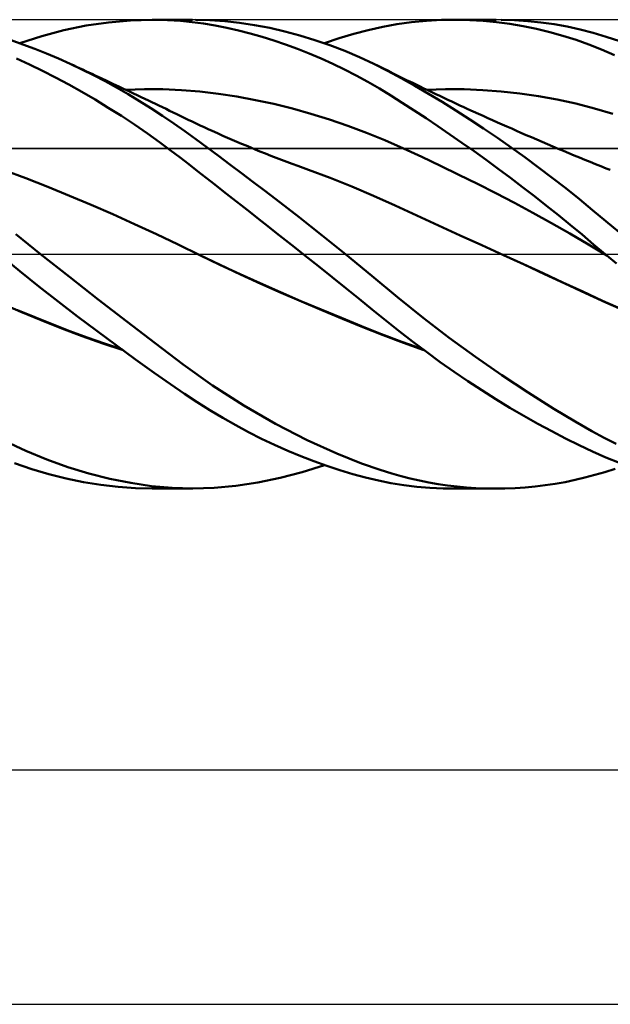
# Model space of a CAD drawing. Units: millimetres. Extents: x -90 to 184, y -68 to 68.
# Drawn here: x 42 to 67, y -32 to 10 of the extents above; entities that cross this region are included whole.
import ezdxf

# ---------------------------------------------------------------- set-up
doc = ezdxf.new("R2010")
doc.units = ezdxf.units.MM
doc.header["$LTSCALE"] = 8.05
doc.linetypes.add('LONGDASH_DASH', pattern=[0.85, 0.4, -0.2, 0.05, -0.2])
for name, color, linetype in [('1', 4, 'CONTINUOUS'), ('2', 7, 'CONTINUOUS'), ('4', 2, 'LONGDASH_DASH'), ('CUT', 1, 'CONTINUOUS'), ('NOCUT', 7, 'CONTINUOUS'), ('SK4', 2, 'LONGDASH_DASH')]:
    doc.layers.add(name, color=color, linetype=linetype)

msp = doc.modelspace()

# ---------------------------------------------------------------- linework, layer by layer
at = {"layer": '1', "color": 4, "linetype": 'CONTINUOUS', "lineweight": 50}
for p, q in [((43.654, 9.55), (44.604, 9.746)), ((44.604, 9.746), (45.555, 9.887)), ((45.555, 9.887), (46.502, 9.972)), ((46.502, 9.972), (47.429, 10)), ((47.428, 10), (49.151, 10)), ((48.076, 9.986), (47.429, 10)), ((48.634, 9.95), (48.076, 9.986)), ((49.128, 9.899), (48.634, 9.95)), ((49.621, 9.833), (49.128, 9.899)), ((49.892, 9.981), (49.272, 9.999)), ((50.117, 9.75), (49.621, 9.833)), ((50.522, 9.936), (49.892, 9.981)), ((50.615, 9.652), (50.117, 9.75)), ((51.158, 9.865), (50.522, 9.936)), ((51.799, 9.769), (51.158, 9.865)), ((52.443, 9.647), (51.799, 9.769)), ((56.652, 9.555), (57.267, 9.694)), ((57.267, 9.694), (57.874, 9.807)), ((57.874, 9.807), (58.501, 9.895)), ((58.501, 9.895), (59.136, 9.957)), ((59.136, 9.957), (59.774, 9.992)), ((59.774, 9.992), (60.415, 9.999)), ((60.287, 10), (62.103, 10)), ((60.982, 9.985), (60.415, 9.999)), ((61.552, 9.95), (60.982, 9.985)), ((62.123, 9.894), (61.552, 9.95)), ((62.694, 9.819), (62.123, 9.894)), ((62.891, 9.981), (62.325, 9.998)), ((63.265, 9.723), (62.694, 9.819)), ((63.456, 9.943), (62.891, 9.981)), ((63.833, 9.607), (63.265, 9.723)), ((64.021, 9.884), (63.456, 9.943)), ((64.583, 9.805), (64.021, 9.884)), ((65.143, 9.704), (64.583, 9.805)), ((65.699, 9.583), (65.143, 9.704)), ((41.769, 8.997), (42.709, 9.301)), ((42.709, 9.301), (43.654, 9.55)), ((51.114, 9.539), (50.615, 9.652)), ((51.615, 9.411), (51.114, 9.539)), ((52.117, 9.269), (51.615, 9.411)), ((52.619, 9.112), (52.117, 9.269)), ((53.088, 9.5), (52.443, 9.647)), ((53.733, 9.329), (53.088, 9.5)), ((54.376, 9.133), (53.733, 9.329)), ((55.408, 9.206), (56.032, 9.392)), ((56.032, 9.392), (56.652, 9.555)), ((64.398, 9.471), (63.833, 9.607)), ((64.96, 9.314), (64.398, 9.471)), ((65.519, 9.136), (64.96, 9.314)), ((66.252, 9.44), (65.699, 9.583)), ((66.81, 9.274), (66.252, 9.44)), ((67.39, 9.083), (66.81, 9.274)), ((41.906, 8.948), (41.403, 9.123)), ((42.41, 8.76), (41.906, 8.948)), ((53.123, 8.941), (52.619, 9.112)), ((53.628, 8.755), (53.123, 8.941)), ((55.016, 8.913), (54.376, 9.133)), ((54.779, 8.997), (55.408, 9.206)), ((55.652, 8.669), (55.016, 8.913)), ((66.07, 8.939), (65.519, 9.136)), ((66.612, 8.724), (66.07, 8.939)), ((42.917, 8.558), (42.41, 8.76)), ((43.424, 8.342), (42.917, 8.558)), ((54.133, 8.555), (53.628, 8.755)), ((54.638, 8.341), (54.133, 8.555)), ((56.281, 8.402), (55.652, 8.669)), ((56.892, 8.116), (56.281, 8.402)), ((67.166, 8.489), (66.612, 8.724)), ((42.188, 8.084), (41.633, 8.34)), ((42.744, 7.814), (42.188, 8.084)), ((43.93, 8.115), (43.424, 8.342)), ((44.424, 7.881), (43.93, 8.115)), ((44.063, 8.054), (43.93, 8.115)), ((44.196, 7.992), (44.063, 8.054)), ((44.328, 7.931), (44.196, 7.992)), ((55.141, 8.112), (54.638, 8.341)), ((55.642, 7.87), (55.141, 8.112)), ((57.098, 8.016), (56.892, 8.117)), ((57.476, 7.82), (56.892, 8.116)), ((57.303, 7.915), (57.098, 8.016)), ((43.302, 7.529), (42.744, 7.814)), ((44.461, 7.869), (44.328, 7.931)), ((44.918, 7.635), (44.424, 7.881)), ((44.594, 7.808), (44.461, 7.869)), ((44.726, 7.746), (44.594, 7.808)), ((44.859, 7.685), (44.726, 7.746)), ((44.992, 7.623), (44.859, 7.685)), ((45.412, 7.377), (44.918, 7.635)), ((45.243, 7.506), (44.992, 7.623)), ((56.14, 7.613), (55.642, 7.87)), ((56.635, 7.343), (56.14, 7.613)), ((57.509, 7.813), (57.303, 7.915)), ((58.052, 7.509), (57.476, 7.82)), ((57.714, 7.711), (57.509, 7.813)), ((57.858, 7.639), (57.714, 7.711)), ((58.001, 7.569), (57.858, 7.639)), ((58.145, 7.498), (58.001, 7.569)), ((43.862, 7.23), (43.302, 7.529)), ((44.424, 6.916), (43.862, 7.23)), ((45.495, 7.389), (45.243, 7.506)), ((45.905, 7.107), (45.412, 7.377)), ((45.746, 7.271), (45.495, 7.389)), ((45.997, 7.153), (45.746, 7.271)), ((46.2, 7.057), (45.997, 7.153)), ((57.127, 7.058), (56.635, 7.343)), ((58.632, 7.183), (58.052, 7.509)), ((58.288, 7.427), (58.145, 7.498)), ((58.431, 7.357), (58.288, 7.427)), ((58.575, 7.287), (58.431, 7.357)), ((58.718, 7.218), (58.575, 7.287)), ((59.216, 6.843), (58.632, 7.183)), ((58.862, 7.148), (58.718, 7.218)), ((59.029, 7.068), (58.862, 7.148)), ((44.987, 6.589), (44.424, 6.916)), ((46.396, 6.825), (45.905, 7.107)), ((46.403, 6.962), (46.2, 7.057)), ((46.305, 7.008), (47.095, 7.033)), ((46.886, 6.531), (46.396, 6.825)), ((46.606, 6.866), (46.403, 6.962)), ((46.809, 6.77), (46.606, 6.866)), ((46.961, 6.698), (46.809, 6.77)), ((47.885, 7.03), (47.095, 7.033)), ((48.674, 6.996), (47.885, 7.03)), ((49.464, 6.931), (48.674, 6.996)), ((50.254, 6.838), (49.464, 6.931)), ((51.043, 6.718), (50.254, 6.838)), ((57.613, 6.762), (57.127, 7.058)), ((58.103, 6.452), (57.613, 6.762)), ((59.197, 6.988), (59.029, 7.068)), ((59.154, 7.008), (59.948, 7.034)), ((59.364, 6.908), (59.197, 6.988)), ((59.803, 6.49), (59.216, 6.843)), ((59.532, 6.828), (59.364, 6.908)), ((59.703, 6.747), (59.532, 6.828)), ((59.875, 6.666), (59.703, 6.747)), ((60.742, 7.031), (59.948, 7.034)), ((61.536, 7), (60.742, 7.031)), ((62.33, 6.941), (61.536, 7)), ((63.124, 6.855), (62.33, 6.941)), ((63.918, 6.741), (63.124, 6.855)), ((64.713, 6.598), (63.918, 6.741)), ((45.549, 6.247), (44.987, 6.589)), ((47.374, 6.225), (46.886, 6.531)), ((47.112, 6.626), (46.961, 6.698)), ((47.263, 6.554), (47.112, 6.626)), ((47.414, 6.482), (47.263, 6.554)), ((47.565, 6.41), (47.414, 6.482)), ((47.716, 6.337), (47.565, 6.41)), ((47.867, 6.265), (47.716, 6.337)), ((51.833, 6.573), (51.043, 6.718)), ((52.623, 6.404), (51.833, 6.573)), ((53.412, 6.21), (52.623, 6.404)), ((58.608, 6.127), (58.103, 6.452)), ((60.392, 6.124), (59.803, 6.49)), ((60.047, 6.586), (59.875, 6.666)), ((60.218, 6.505), (60.047, 6.586)), ((60.39, 6.426), (60.218, 6.505)), ((60.562, 6.346), (60.39, 6.426)), ((60.733, 6.267), (60.562, 6.346)), ((65.507, 6.424), (64.713, 6.598)), ((66.301, 6.218), (65.507, 6.424)), ((46.11, 5.892), (45.549, 6.247)), ((46.669, 5.524), (46.11, 5.892)), ((47.86, 5.906), (47.374, 6.225)), ((48.343, 5.577), (47.86, 5.906)), ((48.018, 6.192), (47.867, 6.265)), ((48.17, 6.119), (48.018, 6.192)), ((48.323, 6.045), (48.17, 6.119)), ((48.475, 5.971), (48.323, 6.045)), ((48.627, 5.898), (48.475, 5.971)), ((48.797, 5.815), (48.627, 5.898)), ((54.202, 5.991), (53.412, 6.21)), ((54.991, 5.747), (54.202, 5.991)), ((59.116, 5.793), (58.608, 6.127)), ((60.982, 5.747), (60.392, 6.124)), ((60.905, 6.188), (60.733, 6.267)), ((61.127, 6.087), (60.905, 6.188)), ((61.349, 5.986), (61.127, 6.087)), ((61.552, 5.894), (61.349, 5.986)), ((61.755, 5.803), (61.552, 5.894)), ((67.095, 5.985), (66.301, 6.218)), ((47.222, 5.145), (46.669, 5.524)), ((48.815, 5.241), (48.343, 5.577)), ((48.967, 5.733), (48.797, 5.815)), ((49.137, 5.652), (48.967, 5.733)), ((49.307, 5.572), (49.137, 5.652)), ((49.477, 5.492), (49.307, 5.572)), ((49.647, 5.413), (49.477, 5.492)), ((55.781, 5.477), (54.991, 5.747)), ((56.571, 5.18), (55.781, 5.477)), ((59.626, 5.452), (59.116, 5.793)), ((61.571, 5.36), (60.982, 5.747)), ((61.959, 5.712), (61.755, 5.803)), ((62.162, 5.621), (61.959, 5.712)), ((62.365, 5.531), (62.162, 5.621)), ((62.568, 5.441), (62.365, 5.531)), ((47.736, 4.779), (47.222, 5.145)), ((49.29, 4.897), (48.815, 5.241)), ((49.817, 5.335), (49.647, 5.413)), ((49.987, 5.258), (49.817, 5.335)), ((50.216, 5.154), (49.987, 5.258)), ((50.445, 5.052), (50.216, 5.154)), ((50.642, 4.966), (50.445, 5.052)), ((57.36, 4.854), (56.571, 5.18)), ((60.137, 5.103), (59.626, 5.452)), ((60.65, 4.748), (60.137, 5.103)), ((62.16, 4.962), (61.571, 5.36)), ((62.772, 5.352), (62.568, 5.441)), ((62.975, 5.263), (62.772, 5.352)), ((63.166, 5.179), (62.975, 5.263)), ((63.394, 5.08), (63.166, 5.179)), ((63.621, 4.982), (63.394, 5.08)), ((48.2, 4.437), (47.736, 4.779)), ((49.773, 4.544), (49.29, 4.897)), ((50.84, 4.88), (50.642, 4.966)), ((51.037, 4.795), (50.84, 4.88)), ((51.235, 4.711), (51.037, 4.795)), ((51.432, 4.628), (51.235, 4.711)), ((51.63, 4.545), (51.432, 4.628)), ((58.15, 4.505), (57.36, 4.854)), ((61.164, 4.385), (60.65, 4.748)), ((62.749, 4.553), (62.16, 4.962)), ((63.848, 4.884), (63.621, 4.982)), ((64.075, 4.787), (63.848, 4.884)), ((64.303, 4.69), (64.075, 4.787)), ((64.53, 4.593), (64.303, 4.69)), ((48.614, 4.122), (48.2, 4.437)), ((50.257, 4.186), (49.773, 4.544)), ((51.828, 4.464), (51.63, 4.545)), ((52.025, 4.384), (51.828, 4.464)), ((52.262, 4.289), (52.025, 4.384)), ((52.491, 4.198), (52.262, 4.289)), ((58.939, 4.144), (58.15, 4.505)), ((61.68, 4.015), (61.164, 4.385)), ((63.336, 4.133), (62.749, 4.553)), ((64.757, 4.497), (64.53, 4.593)), ((64.984, 4.402), (64.757, 4.497)), ((65.211, 4.306), (64.984, 4.402)), ((65.439, 4.212), (65.211, 4.306)), ((65.666, 4.117), (65.439, 4.212)), ((48.987, 3.833), (48.614, 4.122)), ((49.356, 3.545), (48.987, 3.833)), ((50.744, 3.824), (50.257, 4.186)), ((51.234, 3.457), (50.744, 3.824)), ((52.72, 4.108), (52.491, 4.198)), ((52.95, 4.019), (52.72, 4.108)), ((53.179, 3.932), (52.95, 4.019)), ((53.408, 3.846), (53.179, 3.932)), ((53.638, 3.76), (53.408, 3.846)), ((59.729, 3.771), (58.939, 4.144)), ((62.198, 3.637), (61.68, 4.015)), ((63.922, 3.702), (63.336, 4.133)), ((65.893, 4.024), (65.666, 4.117)), ((66.12, 3.931), (65.893, 4.024)), ((66.347, 3.838), (66.12, 3.931)), ((66.575, 3.747), (66.347, 3.838)), ((42.038, 3.234), (41.111, 3.588)), ((49.728, 3.255), (49.356, 3.545)), ((51.724, 3.088), (51.234, 3.457)), ((53.867, 3.676), (53.638, 3.76)), ((54.096, 3.593), (53.867, 3.676)), ((55.022, 3.248), (54.096, 3.593)), ((60.519, 3.389), (59.729, 3.771)), ((61.308, 2.998), (60.519, 3.389)), ((62.715, 3.253), (62.198, 3.637)), ((64.506, 3.26), (63.922, 3.702)), ((66.802, 3.658), (66.575, 3.747)), ((66.983, 3.589), (66.802, 3.658)), ((42.965, 2.868), (42.038, 3.234)), ((50.101, 2.964), (49.728, 3.255)), ((50.475, 2.671), (50.101, 2.964)), ((52.215, 2.714), (51.724, 3.088)), ((55.948, 2.88), (55.022, 3.248)), ((62.098, 2.595), (61.308, 2.998)), ((63.232, 2.863), (62.715, 3.253)), ((65.087, 2.807), (64.506, 3.26)), ((43.893, 2.491), (42.965, 2.868)), ((50.85, 2.377), (50.475, 2.671)), ((52.708, 2.338), (52.215, 2.714)), ((56.874, 2.487), (55.948, 2.88)), ((62.888, 2.183), (62.098, 2.595)), ((63.747, 2.467), (63.232, 2.863)), ((65.665, 2.345), (65.087, 2.807)), ((44.82, 2.101), (43.893, 2.491)), ((45.748, 1.699), (44.82, 2.101)), ((51.226, 2.083), (50.85, 2.377)), ((53.202, 1.957), (52.708, 2.338)), ((57.799, 2.07), (56.874, 2.487)), ((63.677, 1.758), (62.888, 2.183)), ((64.259, 2.066), (63.747, 2.467)), ((66.229, 1.88), (65.665, 2.345)), ((46.675, 1.283), (45.748, 1.699)), ((51.603, 1.787), (51.226, 2.083)), ((51.98, 1.492), (51.603, 1.787)), ((53.697, 1.572), (53.202, 1.957)), ((58.725, 1.647), (57.799, 2.07)), ((64.467, 1.322), (63.677, 1.758)), ((64.769, 1.66), (64.259, 2.066)), ((66.792, 1.412), (66.229, 1.88)), ((47.603, 0.853), (46.675, 1.283)), ((52.357, 1.195), (51.98, 1.492)), ((54.192, 1.183), (53.697, 1.572)), ((59.65, 1.224), (58.725, 1.647)), ((65.256, 0.873), (64.467, 1.322)), ((65.275, 1.248), (64.769, 1.66)), ((67.366, 0.939), (66.792, 1.412)), ((42.133, 0.425), (41.606, 0.851)), ((48.531, 0.407), (47.603, 0.853)), ((52.735, 0.898), (52.357, 1.195)), ((53.114, 0.6), (52.735, 0.898)), ((54.687, 0.791), (54.192, 1.183)), ((60.576, 0.801), (59.65, 1.224)), ((66.046, 0.411), (65.256, 0.873)), ((65.78, 0.831), (65.275, 1.248)), ((42.663, 0), (42.133, 0.425)), ((53.494, 0.3), (53.114, 0.6)), ((55.182, 0.396), (54.687, 0.791)), ((61.501, 0.379), (60.576, 0.801)), ((66.272, 0.416), (65.78, 0.831)), ((43.89, -0.971), (42.663, 0)), ((49.458, -0.046), (48.531, 0.407)), ((53.873, 0), (53.494, 0.3)), ((55.674, 0), (55.182, 0.396)), ((62.427, -0.045), (61.501, 0.379)), ((66.836, -0.058), (66.046, 0.411)), ((66.766, 0), (66.272, 0.416)), ((66.778, -0.01), (66.766, 0)), ((41.775, -0.723), (40.963, -0.06)), ((50.328, -0.461), (49.458, -0.046)), ((50.318, -0.455), (49.459, -0.047)), ((53.885, -0.01), (53.873, 0)), ((53.897, -0.019), (53.885, -0.01)), ((53.909, -0.028), (53.897, -0.019)), ((53.921, -0.038), (53.909, -0.028)), ((53.932, -0.047), (53.921, -0.038)), ((53.944, -0.056), (53.932, -0.047)), ((53.942, -0.054), (53.942, -0.054)), ((53.942, -0.054), (53.942, -0.054)), ((53.943, -0.055), (53.942, -0.054)), ((53.942, -0.054), (53.942, -0.054)), ((53.942, -0.054), (53.942, -0.054)), ((53.942, -0.054), (53.942, -0.054)), ((53.942, -0.055), (53.942, -0.055)), ((53.943, -0.055), (53.942, -0.055)), ((53.942, -0.055), (53.942, -0.055)), ((53.944, -0.055), (53.943, -0.055)), ((53.943, -0.055), (53.943, -0.055)), ((53.943, -0.055), (53.943, -0.055)), ((53.943, -0.055), (53.943, -0.055)), ((53.943, -0.055), (53.943, -0.055)), ((53.943, -0.055), (53.943, -0.055)), ((53.943, -0.055), (53.943, -0.055)), ((53.944, -0.056), (53.944, -0.055)), ((53.944, -0.056), (53.944, -0.056)), ((54.528, -0.519), (53.944, -0.056)), ((56.808, -0.93), (55.674, 0)), ((62.426, -0.044), (62.426, -0.044)), ((62.426, -0.044), (62.426, -0.044)), ((62.426, -0.044), (62.426, -0.044)), ((62.427, -0.045), (62.426, -0.044)), ((62.426, -0.044), (62.426, -0.044)), ((63.301, -0.446), (62.427, -0.045)), ((63.272, -0.43), (62.427, -0.045)), ((62.427, -0.045), (62.427, -0.045)), ((66.79, -0.019), (66.778, -0.01)), ((66.801, -0.029), (66.79, -0.019)), ((66.813, -0.039), (66.801, -0.029)), ((66.825, -0.049), (66.813, -0.039)), ((66.836, -0.058), (66.825, -0.049)), ((67.249, -0.401), (66.836, -0.058)), ((42.592, -1.378), (41.775, -0.723)), ((51.179, -0.854), (50.318, -0.455)), ((51.197, -0.866), (50.328, -0.461)), ((55.11, -0.983), (54.528, -0.519)), ((64.117, -0.818), (63.272, -0.43)), ((64.174, -0.849), (63.301, -0.446)), ((64.962, -1.208), (64.117, -0.818)), ((45.118, -1.93), (43.89, -0.971)), ((52.041, -1.244), (51.179, -0.854)), ((52.067, -1.261), (51.197, -0.866)), ((52.908, -1.627), (52.041, -1.244)), ((55.689, -1.446), (55.11, -0.983)), ((57.897, -1.837), (56.808, -0.93)), ((65.048, -1.254), (64.174, -0.849)), ((65.803, -1.598), (64.962, -1.208)), ((65.921, -1.662), (65.048, -1.254)), ((43.413, -2.021), (42.592, -1.378)), ((52.936, -1.647), (52.067, -1.261)), ((53.774, -2.001), (52.908, -1.627)), ((53.806, -2.025), (52.936, -1.647)), ((56.264, -1.908), (55.689, -1.446)), ((66.647, -1.989), (65.803, -1.598)), ((66.794, -2.066), (65.921, -1.662)), ((41.817, -2.459), (40.942, -2.077)), ((44.238, -2.655), (43.413, -2.021)), ((46.339, -2.873), (45.118, -1.93)), ((54.638, -2.366), (53.774, -2.001)), ((54.675, -2.395), (53.806, -2.025)), ((56.835, -2.37), (56.264, -1.908)), ((58.996, -2.723), (57.897, -1.837)), ((67.531, -2.381), (66.647, -1.989)), ((67.668, -2.452), (66.794, -2.066)), ((42.413, -2.695), (41.671, -2.385)), ((42.691, -2.822), (41.817, -2.459)), ((55.501, -2.724), (54.638, -2.366)), ((55.545, -2.758), (54.675, -2.395)), ((57.401, -2.828), (56.835, -2.37)), ((43.159, -2.993), (42.413, -2.695)), ((43.565, -3.167), (42.691, -2.822)), ((45.065, -3.279), (44.238, -2.655)), ((47.552, -3.801), (46.339, -2.873)), ((56.363, -3.074), (55.501, -2.724)), ((56.415, -3.113), (55.545, -2.758)), ((57.964, -3.28), (57.401, -2.828)), ((60.108, -3.574), (58.996, -2.723)), ((43.906, -3.28), (43.159, -2.993)), ((44.439, -3.495), (43.565, -3.167)), ((44.652, -3.553), (43.906, -3.28)), ((45.891, -3.89), (45.065, -3.279)), ((57.22, -3.414), (56.363, -3.074)), ((57.285, -3.459), (56.415, -3.113)), ((58.545, -3.733), (57.964, -3.28)), ((45.314, -3.807), (44.439, -3.495)), ((45.395, -3.814), (44.652, -3.553)), ((58.084, -3.745), (57.22, -3.414)), ((58.154, -3.79), (57.285, -3.459)), ((58.982, -4.06), (58.084, -3.745)), ((59.131, -4.174), (58.545, -3.733)), ((61.226, -4.388), (60.108, -3.574)), ((46.188, -4.102), (45.314, -3.807)), ((46.132, -4.061), (45.395, -3.814)), ((46.713, -4.488), (45.891, -3.89)), ((48.752, -4.707), (47.552, -3.801)), ((59.024, -4.094), (58.154, -3.79)), ((59.721, -4.603), (59.131, -4.174)), ((47.511, -5.058), (46.713, -4.488)), ((60.313, -5.018), (59.721, -4.603)), ((62.35, -5.167), (61.226, -4.388)), ((50.001, -5.599), (48.752, -4.707)), ((60.906, -5.42), (60.313, -5.018)), ((48.209, -5.549), (47.511, -5.058)), ((61.502, -5.81), (60.906, -5.42)), ((63.472, -5.908), (62.35, -5.167)), ((48.799, -5.955), (48.209, -5.549)), ((51.339, -6.462), (50.001, -5.599)), ((62.1, -6.188), (61.502, -5.81)), ((49.342, -6.316), (48.799, -5.955)), ((62.699, -6.552), (62.1, -6.188)), ((64.566, -6.595), (63.472, -5.908)), ((49.888, -6.66), (49.342, -6.316)), ((50.438, -6.988), (49.888, -6.66)), ((52.693, -7.243), (51.339, -6.462)), ((63.296, -6.903), (62.699, -6.552)), ((65.486, -7.144), (64.566, -6.595)), ((50.99, -7.301), (50.438, -6.988)), ((63.891, -7.239), (63.296, -6.903)), ((51.543, -7.596), (50.99, -7.301)), ((54.046, -7.937), (52.693, -7.243)), ((64.482, -7.559), (63.891, -7.239)), ((65.069, -7.865), (64.482, -7.559)), ((66.195, -7.547), (65.486, -7.144)), ((66.723, -7.832), (66.195, -7.547)), ((52.097, -7.875), (51.543, -7.596)), ((52.653, -8.139), (52.097, -7.875)), ((55.311, -8.51), (54.046, -7.937)), ((65.653, -8.154), (65.069, -7.865)), ((67.235, -8.089), (66.723, -7.832)), ((42.033, -8.396), (41.147, -7.983)), ((42.925, -8.763), (42.033, -8.396)), ((53.21, -8.386), (52.653, -8.139)), ((53.768, -8.618), (53.21, -8.386)), ((66.226, -8.424), (65.653, -8.154)), ((43.824, -9.083), (42.925, -8.763)), ((54.327, -8.834), (53.768, -8.618)), ((56.358, -8.926), (55.311, -8.51)), ((66.797, -8.673), (66.226, -8.424)), ((67.378, -8.903), (66.797, -8.673)), ((42.282, -9.17), (41.552, -8.918)), ((43.016, -9.388), (42.282, -9.17)), ((44.722, -9.357), (43.824, -9.083)), ((53.835, -9.299), (54.779, -8.997)), ((54.884, -9.034), (54.327, -8.834)), ((55.439, -9.216), (54.884, -9.034)), ((55.991, -9.38), (55.439, -9.216)), ((57.151, -9.204), (56.358, -8.926)), ((57.658, -9.363), (57.151, -9.204)), ((66.745, -9.295), (67.183, -9.153)), ((43.753, -9.573), (43.016, -9.388)), ((44.493, -9.726), (43.753, -9.573)), ((45.617, -9.583), (44.722, -9.357)), ((46.51, -9.762), (45.617, -9.583)), ((51.942, -9.743), (52.887, -9.548)), ((52.887, -9.548), (53.835, -9.299)), ((56.539, -9.526), (55.991, -9.38)), ((57.083, -9.654), (56.539, -9.526)), ((57.62, -9.763), (57.083, -9.654)), ((58.051, -9.474), (57.658, -9.363)), ((58.445, -9.573), (58.051, -9.474)), ((58.841, -9.663), (58.445, -9.573)), ((65.054, -9.722), (65.478, -9.634)), ((65.478, -9.634), (65.899, -9.534)), ((65.899, -9.534), (66.319, -9.421)), ((66.319, -9.421), (66.745, -9.295)), ((45.234, -9.845), (44.493, -9.726)), ((45.974, -9.931), (45.234, -9.845)), ((46.71, -9.983), (45.974, -9.931)), ((47.399, -9.893), (46.51, -9.762)), ((47.429, -10), (46.71, -9.983)), ((48.28, -9.973), (47.399, -9.893)), ((49.149, -10), (47.428, -10)), ((49.156, -10), (48.28, -9.973)), ((49.156, -10), (50.071, -9.971)), ((50.071, -9.971), (51.003, -9.884)), ((51.003, -9.884), (51.942, -9.743)), ((58.164, -9.851), (57.62, -9.763)), ((58.723, -9.92), (58.164, -9.851)), ((59.285, -9.968), (58.723, -9.92)), ((59.239, -9.741), (58.841, -9.663)), ((59.638, -9.809), (59.239, -9.741)), ((59.849, -9.994), (59.285, -9.968)), ((60.038, -9.866), (59.638, -9.809)), ((60.415, -9.999), (59.849, -9.994)), ((60.44, -9.913), (60.038, -9.866)), ((62.104, -10), (60.287, -10)), ((60.844, -9.95), (60.44, -9.913)), ((61.247, -9.977), (60.844, -9.95)), ((61.651, -9.994), (61.247, -9.977)), ((62.055, -10), (61.651, -9.994)), ((62.055, -10), (62.486, -9.995)), ((62.486, -9.995), (62.916, -9.979)), ((62.916, -9.979), (63.345, -9.952)), ((63.345, -9.952), (63.774, -9.912)), ((63.774, -9.912), (64.202, -9.861)), ((64.202, -9.861), (64.629, -9.797)), ((64.629, -9.797), (65.054, -9.722))]:
    msp.add_line(p, q, dxfattribs=at)
at = {"layer": '2', "color": 7, "linetype": 'CONTINUOUS', "lineweight": 25}
for p, q in [((25, -22), (125, -22)), ((17, -32), (125, -32))]:
    msp.add_line(p, q, dxfattribs=at)
at = {"layer": '4', "color": 2, "linetype": 'LONGDASH_DASH', "lineweight": 25}
msp.add_line((0, 0), (125, 0), dxfattribs=at)
at = {"layer": 'CUT', "color": 1, "linetype": 'CONTINUOUS', "lineweight": 25}
for p, q in [((125, 10), (25, 10)), ((25.01, 4.5), (125, 4.5))]:
    msp.add_line(p, q, dxfattribs=at)
at = {"layer": 'NOCUT', "color": 7, "linetype": 'CONTINUOUS', "lineweight": 25}
for p, q in [((124.6, 4.5), (25.01, 4.5)), ((0, 0), (124.6, 0))]:
    msp.add_line(p, q, dxfattribs=at)
at = {"layer": 'SK4', "color": 2, "linetype": 'LONGDASH_DASH', "lineweight": 25}
msp.add_line((-56, 0), (131, 0), dxfattribs=at)

doc.saveas('drawing.dxf')
